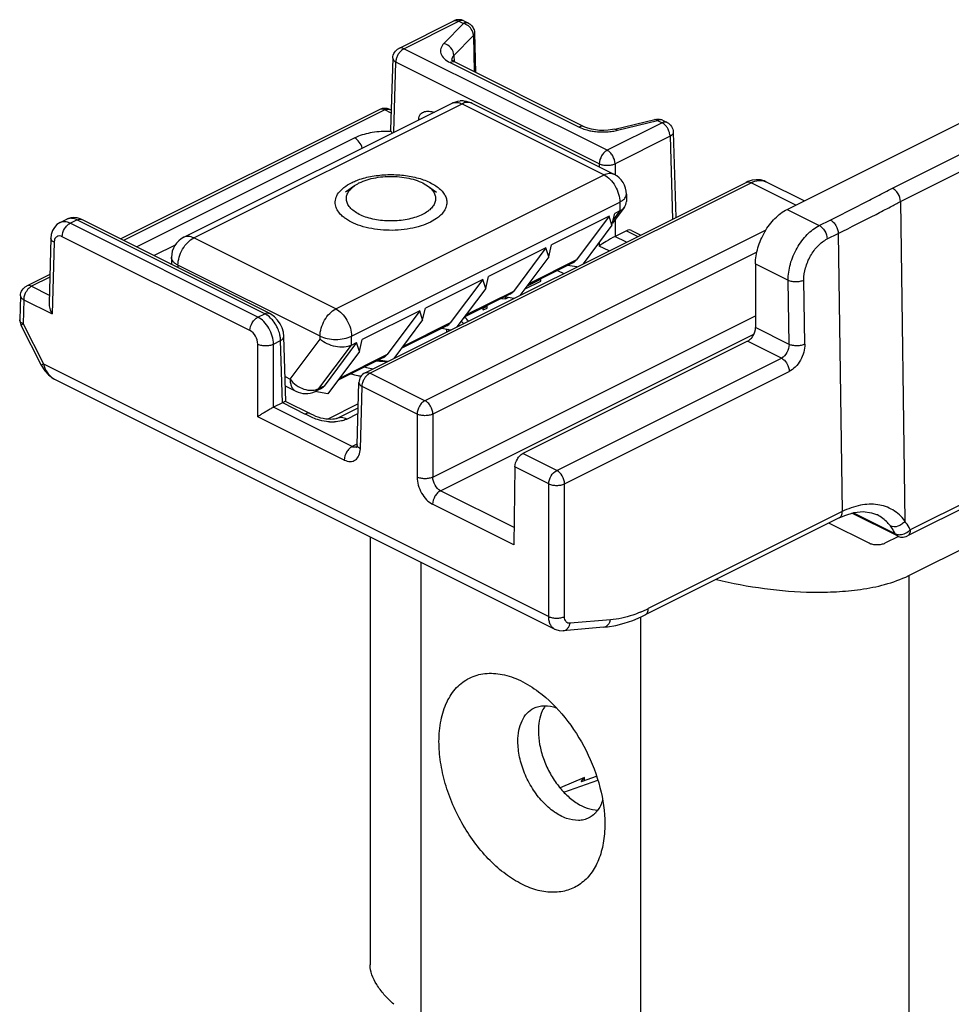
# Model space of a CAD drawing. Units: millimetres. Extents: x 530 to 1124, y -86 to 334.
# Drawn here: x 827 to 869, y 245 to 289 of the extents above; entities that cross this region are included whole.
import ezdxf

# ---------------------------------------------------------------- set-up
doc = ezdxf.new("R2010")
doc.units = ezdxf.units.MM
doc.header["$LTSCALE"] = 23.1
doc.layers.add('COMPONENTI_DI_ASSIEME', color=7, linetype='CONTINUOUS')

msp = doc.modelspace()

# ---------------------------------------------------------------- linework, layer by layer
at = {"layer": 'COMPONENTI_DI_ASSIEME', "color": 7, "linetype": 'Continuous'}
for p, q in [((844.237, 287.496), (846.702, 288.728)), ((847.149, 288.728), (847.353, 288.626)), ((847.629, 288.191), (847.672, 286.416)), ((843.961, 287.063), (843.869, 283.848)), ((846.602, 286.956), (846.602, 286.955)), ((846.627, 286.959), (846.617, 286.967)), ((852.544, 283.98), (846.765, 286.87)), ((861.633, 280.276), (874.679, 286.798)), ((843.379, 284.754), (831.774, 278.951)), ((834.599, 279.025), (846.62, 285.036)), ((843.894, 284.72), (843.826, 284.754)), ((847.514, 285.036), (853.878, 281.854)), ((853.918, 283.875), (855.715, 284.313)), ((855.715, 284.313), (855.715, 284.313)), ((856.057, 284.274), (856.26, 284.173)), ((853.918, 283.875), (853.807, 283.852)), ((856.536, 283.74), (856.645, 279.911)), ((842.252, 281.335), (841.844, 281.047)), ((842.72, 272.948), (859.796, 281.486)), ((845.518, 281.335), (845.926, 281.047)), ((859.871, 281.521), (859.796, 281.486)), ((859.796, 281.486), (859.796, 281.487)), ((862.401, 280.659), (860.687, 281.516)), ((854.431, 280.959), (854.431, 280.638)), ((854.343, 280.373), (853.807, 279.657)), ((866.714, 280.627), (866.917, 266.322)), ((829.054, 279.683), (829.363, 279.837)), ((829.415, 279.86), (829.361, 279.836)), ((829.542, 279.897), (829.415, 279.86)), ((829.678, 279.91), (829.542, 279.897)), ((829.819, 279.896), (829.678, 279.91)), ((845.926, 279.866), (845.653, 279.704)), ((853.657, 279.967), (851.083, 278.681)), ((853.657, 279.967), (852.198, 278.016)), ((853.785, 279.563), (853.657, 279.967)), ((853.785, 279.563), (853.912, 280.095)), ((854.138, 280.208), (853.912, 280.095)), ((829.054, 279.683), (829.054, 279.683)), ((838.448, 275.614), (830.031, 279.822)), ((853.785, 279.563), (852.492, 277.835)), ((828.643, 278.984), (828.56, 276.078)), ((854.437, 279.322), (853.925, 279.066)), ((854.662, 279.336), (855.078, 279.128)), ((850.829, 278.553), (848.255, 277.266)), ((850.829, 278.553), (849.37, 276.602)), ((850.956, 278.149), (850.829, 278.553)), ((850.956, 278.149), (851.083, 278.681)), ((834.046, 278.131), (834.046, 277.815)), ((850.956, 278.149), (849.664, 276.42)), ((834.004, 277.836), (834.046, 277.857)), ((852.038, 277.887), (849.997, 276.867)), ((852.217, 277.697), (851.799, 277.767)), ((860.219, 277.836), (860.219, 274.979)), ((828.597, 277.363), (827.555, 276.842)), ((848.128, 276.734), (848.255, 277.266)), ((848, 277.139), (845.427, 275.852)), ((848, 277.139), (846.541, 275.188)), ((848.128, 276.734), (848, 277.139)), ((849.895, 276.71), (850.603, 277.064)), ((849.975, 276.837), (850.603, 277.151)), ((850.603, 277.151), (850.584, 277.16)), ((850.603, 277.064), (850.603, 277.151)), ((827.279, 276.409), (827.248, 275.33)), ((848.128, 276.734), (846.835, 275.006)), ((849.21, 276.473), (847.169, 275.453)), ((849.389, 276.283), (848.97, 276.353)), ((849.012, 276.268), (849.012, 276.355)), ((849.012, 276.268), (849.128, 276.327)), ((848.005, 275.87), (848.01, 275.854)), ((848.01, 275.854), (848.187, 275.943)), ((848.187, 275.943), (848.181, 275.959)), ((848.187, 275.856), (848.187, 275.943)), ((848.83, 276.283), (849.012, 276.268)), ((845.172, 275.725), (842.598, 274.438)), ((845.172, 275.725), (843.713, 273.774)), ((845.299, 275.32), (845.172, 275.725)), ((845.299, 275.32), (845.427, 275.852)), ((847.981, 275.858), (848.01, 275.768)), ((848.01, 275.768), (848.187, 275.856)), ((848.01, 275.768), (848.01, 275.854)), ((827.302, 275.09), (828.213, 273.29)), ((845.299, 275.32), (844.007, 273.592)), ((846.381, 275.059), (844.341, 274.038)), ((839.167, 271.667), (839.084, 274.582)), ((846.561, 274.869), (846.142, 274.939)), ((846.385, 274.781), (846.385, 274.898)), ((846.5, 274.839), (846.425, 274.892)), ((842.344, 274.311), (840.884, 272.359)), ((842.117, 274.197), (842.344, 274.311)), ((842.471, 273.906), (842.344, 274.311)), ((842.471, 273.906), (842.598, 274.438)), ((859.866, 274.369), (849.794, 269.333)), ((842.471, 273.906), (841.057, 272.015)), ((828.213, 273.29), (828.367, 273.044)), ((843.553, 273.644), (841.512, 272.624)), ((843.732, 273.455), (843.313, 273.525)), ((828.805, 272.671), (851.221, 261.463)), ((839.147, 272.364), (839.622, 272.126)), ((842.364, 269.729), (842.444, 272.516)), ((842.444, 272.516), (842.444, 272.516)), ((841.057, 272.015), (840.478, 272.111)), ((840.724, 272.23), (840.517, 272.126)), ((839.017, 271.612), (838.619, 271.413)), ((841.454, 270.903), (842.411, 271.382)), ((842.341, 269.609), (842.341, 269.609)), ((842.372, 269.632), (842.371, 269.632)), ((873.454, 268.851), (867.024, 265.636)), ((849.441, 268.731), (849.392, 265.242)), ((867.084, 263.86), (873.582, 267.116)), ((866.577, 265.636), (864.538, 266.656)), ((863.973, 266.449), (855.278, 262.102)), ((865.313, 265.309), (863.501, 266.213)), ((863.973, 266.449), (864.224, 266.561)), ((842.948, 265.599), (842.948, 246.411)), ((866.631, 265.616), (866.02, 265.309)), ((853.407, 261.547), (851.6, 261.392)), ((853.407, 261.547), (853.588, 261.567)), ((853.588, 261.567), (853.961, 261.63)), ((852.557, 254.81), (851.461, 254.348)), ((851.632, 254.15), (853.151, 254.693)), ((852.412, 254.635), (852.557, 254.81)), ((852.47, 254.649), (853.095, 254.872)), ((852.557, 254.68), (852.557, 254.81)), ((852.412, 254.635), (852.411, 254.633)), ((853.468, 252.731), (853.468, 252.719))]:
    msp.add_line(p, q, dxfattribs=at)
at = {"layer": 'COMPONENTI_DI_ASSIEME', "color": 9, "linetype": 'Continuous'}
for p, q in [((844.461, 287.482), (846.926, 288.714)), ((846.926, 288.714), (847.129, 288.612)), ((847.129, 288.612), (846.254, 287.714)), ((847.578, 288.077), (846.703, 287.179)), ((847.578, 288.077), (847.618, 286.443)), ((844.237, 287.496), (844.237, 287.496)), ((853.572, 282.926), (844.461, 287.482)), ((846.703, 287.179), (846.71, 286.9)), ((844.018, 283.734), (844.107, 286.879)), ((853.218, 282.324), (844.107, 286.879)), ((846.542, 286.855), (852.319, 283.967)), ((846.765, 286.87), (846.764, 286.87)), ((843.602, 284.74), (831.9, 278.888)), ((835.046, 278.997), (847.067, 285.007)), ((843.891, 284.595), (843.602, 284.74)), ((847.067, 285.007), (853.431, 281.825)), ((845.133, 284.292), (845.134, 284.315)), ((854.036, 283.823), (855.833, 284.26)), ((855.833, 284.26), (856.036, 284.159)), ((866.353, 281.225), (873.23, 284.664)), ((856.036, 284.159), (853.572, 282.926)), ((866.714, 280.627), (873.584, 284.061)), ((842.259, 283.479), (832.488, 278.594)), ((856.39, 283.556), (853.925, 282.324)), ((856.39, 283.556), (856.496, 279.836)), ((853.218, 282.324), (853.218, 282.184)), ((853.925, 282.324), (853.925, 281.825)), ((841.41, 275.815), (853.431, 281.825)), ((842.943, 272.934), (860.019, 281.472)), ((862.023, 280.47), (860.019, 281.472)), ((842.117, 274.595), (854.138, 280.606)), ((854.138, 280.606), (854.138, 280.208)), ((854.138, 280.208), (853.845, 279.816)), ((861.633, 280.276), (863.077, 279.554)), ((829.502, 279.655), (829.808, 279.808)), ((837.918, 275.447), (829.502, 279.655)), ((838.224, 275.6), (829.808, 279.808)), ((853.925, 279.815), (853.925, 279.066)), ((863.077, 279.554), (863.572, 279.801)), ((837.565, 274.845), (829.149, 279.053)), ((841.41, 275.815), (835.046, 278.997)), ((860.681, 279.339), (845.407, 271.702)), ((854.434, 278.806), (853.919, 279.063)), ((854.437, 279.322), (854.952, 279.065)), ((863.431, 278.952), (863.926, 279.199)), ((863.926, 279.199), (864.102, 266.727)), ((828.789, 278.801), (828.698, 275.589)), ((834.216, 278.679), (833.267, 278.205)), ((853.218, 278.805), (853.218, 278.635)), ((853.655, 278.416), (853.218, 278.635)), ((860.285, 278.362), (845.761, 271.1)), ((834.339, 277.777), (834.339, 277.669)), ((840.703, 274.595), (834.339, 277.777)), ((852.198, 278.016), (850.056, 276.945)), ((860.219, 277.836), (861.681, 277.105)), ((828.593, 277.235), (827.778, 276.828)), ((851.352, 277.544), (851.631, 277.404)), ((827.555, 276.842), (827.555, 276.842)), ((827.778, 276.828), (828.57, 276.432)), ((861.722, 274.227), (861.681, 277.105)), ((862.429, 274.235), (862.388, 277.113)), ((849.37, 276.602), (847.228, 275.531)), ((827.425, 276.225), (827.394, 275.147)), ((827.425, 276.225), (828.698, 275.589)), ((837.918, 275.447), (838.224, 275.6)), ((845.761, 268.274), (860.219, 275.503)), ((827.394, 275.147), (828.305, 273.347)), ((846.541, 275.188), (844.4, 274.117)), ((840.703, 274.46), (840.703, 274.595)), ((842.117, 274.197), (842.117, 274.595)), ((846.102, 267.666), (860.148, 274.689)), ((861.722, 274.227), (860.219, 274.979)), ((837.912, 270.982), (837.912, 274.24)), ((838.619, 274.24), (838.937, 274.399)), ((838.619, 271.413), (838.619, 274.24)), ((839.017, 271.612), (838.937, 274.399)), ((839.363, 272.667), (840.703, 274.46)), ((840.658, 272.246), (842.117, 274.197)), ((861.381, 273.611), (859.866, 274.369)), ((843.713, 273.774), (841.571, 272.703)), ((828.305, 273.347), (850.956, 262.021)), ((851.31, 268.576), (861.381, 273.611)), ((839.135, 272.781), (839.363, 272.667)), ((842.72, 272.948), (842.721, 272.949)), ((845.407, 271.702), (842.943, 272.934)), ((851.663, 267.973), (861.734, 273.009)), ((840.884, 272.359), (840.658, 272.246)), ((842.511, 269.546), (842.59, 272.332)), ((845.054, 271.1), (842.59, 272.332)), ((839.023, 271.615), (840.045, 271.104)), ((842.416, 271.554), (841.049, 270.871)), ((842.145, 269.644), (838.613, 271.41)), ((840.268, 271.118), (840.266, 271.119)), ((841.902, 270.875), (842.404, 271.126)), ((845.054, 271.1), (845.054, 268.274)), ((845.761, 271.1), (845.761, 268.274)), ((841.791, 269.042), (837.912, 270.982)), ((842.354, 269.749), (842.145, 269.644)), ((851.31, 268.576), (849.794, 269.333)), ((873.584, 269.129), (867.154, 265.914)), ((850.956, 267.973), (849.441, 268.731)), ((850.956, 262.021), (850.956, 267.973)), ((851.663, 262.021), (851.663, 267.973)), ((849.403, 266.016), (846.102, 267.666)), ((849.392, 265.242), (845.749, 267.064)), ((864.102, 266.727), (855.408, 262.38)), ((866.483, 265.735), (864.602, 266.675)), ((865.685, 266.578), (865.669, 266.586)), ((845.221, 264.463), (845.221, 243.843)), ((867.084, 263.86), (867.084, 237.879)), ((853.718, 261.876), (851.91, 261.721)), ((855.06, 261.999), (855.06, 238.934))]:
    msp.add_line(p, q, dxfattribs=at)
at = {"layer": 'COMPONENTI_DI_ASSIEME', "color": 7, "linetype": 'Continuous'}
for points in [[(846.764, 286.87), (846.699, 286.906), (846.627, 286.959)], [(853.807, 283.852), (853.62, 283.826), (853.426, 283.814), (853.231, 283.818), (853.042, 283.837), (852.864, 283.87), (852.705, 283.914), (852.571, 283.967), (852.544, 283.98)], [(860.253, 281.608), (860.063, 281.583), (859.871, 281.521)], [(860.688, 281.516), (860.607, 281.551), (860.437, 281.597), (860.253, 281.608)], [(830.031, 279.822), (829.958, 279.855), (829.819, 279.896)], [(829.054, 279.683), (828.917, 279.593), (828.803, 279.472), (828.718, 279.325), (828.663, 279.155), (828.643, 278.985)], [(839.084, 274.582), (839.062, 274.766), (839.007, 274.961), (838.92, 275.147), (838.805, 275.317), (838.663, 275.468), (838.503, 275.584), (838.448, 275.614)], [(828.367, 273.044), (828.538, 272.856), (828.729, 272.713), (828.805, 272.671)], [(841.454, 270.903), (841.454, 270.903), (841.441, 270.898), (841.406, 270.888), (841.35, 270.877), (841.274, 270.868), (841.181, 270.865), (841.076, 270.868), (840.965, 270.879), (840.85, 270.898), (840.736, 270.925), (840.625, 270.959), (840.518, 271), (840.414, 271.046), (840.307, 271.099), (839.164, 271.671)], [(842.364, 269.729), (842.359, 269.671), (842.348, 269.626), (842.341, 269.609)], [(864.224, 266.561), (864.644, 266.688), (865.048, 266.729), (865.422, 266.68), (865.685, 266.578)], [(853.961, 261.63), (854.338, 261.727), (854.718, 261.855), (855.1, 262.016), (855.278, 262.102)], [(851.219, 261.464), (851.274, 261.439), (851.426, 261.397), (851.599, 261.392)]]:
    msp.add_lwpolyline(points, dxfattribs=at)
for centre, radius, start, end in [((846.926, 288.281), 0.5, 63.4349, 116.5651), ((847.067, 284.142), 0.999, 84.1208, 95.1271), ((843.602, 284.307), 0.5, 63.4349, 116.5651), ((855.831, 283.824), 0.503, 63.3312, 73.384), ((853.432, 280.96), 0.999, 0.0032, 63.506), ((843.301, 279.802), 1.859, 116.5325, 119.225), ((835.046, 278.131), 1, 116.5665, 179.99), ((843.637, 278.585), 5.885, 254.7051, 257.9226), ((843.729, 278.995), 6.304, 257.884, 258.7174), ((843.751, 279.105), 6.417, 258.7163, 259.207), ((840.07, 273.019), 0.999, 243.2715, 294.227), ((840.078, 273.004), 0.981, 294.1499, 296.562), ((866.8, 266.084), 0.5, 243.4937, 254.9369), ((866.802, 266.088), 0.505, 254.893, 266.4468)]:
    msp.add_arc(centre, radius, start, end, dxfattribs=at)
at = {"layer": 'COMPONENTI_DI_ASSIEME', "color": 9, "linetype": 'Continuous'}
for centre, radius, start, end in [((846.965, 288.013), 0.623, 51.5417, 63.3517), ((846.851, 286.962), 0.249, 178.6061, 181.4066), ((846.79, 284.695), 0.38, 107.0828, 116.5117), ((847.344, 284.695), 0.381, 63.4946, 72.9536), ((844.524, 283.081), 1.377, 62.6721, 63.7286), ((853.297, 286.178), 2.424, 254.9608, 259.2994), ((853.456, 286.211), 2.458, 281.2322, 283.6712), ((843.674, 279.799), 3.974, 86.8134, 88.8464), ((853.401, 286.498), 2.75, 276.0485, 281.1766), ((829.528, 279.505), 0.371, 112.1131, 116.5591), ((829.224, 279.343), 0.38, 114.3259, 116.5585), ((829.283, 278.787), 0.494, 173.8277, 178.4067), ((837.841, 274.836), 0.855, 59.6784, 63.4017), ((837.797, 274.759), 0.943, 56.1833, 59.6835), ((845.63, 273.43), 2.298, 48.7774, 52.5441), ((845.585, 274.274), 0.974, 32.1928, 34.5744), ((829.654, 273.729), 1.402, 195.8387, 204.1118), ((843.876, 278.271), 4.819, 262.5494, 268.2638), ((839.089, 269.191), 2.139, 62.2815, 63.449), ((841.261, 272.859), 2.11, 266.4634, 272.301), ((842.311, 269.977), 0.372, 243.3969, 247.8535), ((842.298, 269.943), 0.335, 247.8515, 252.4485), ((842.282, 269.809), 0.199, 288.7486, 296.5553), ((864.578, 264.785), 2.127, 32.0117, 37.6507), ((864.401, 264.674), 2.336, 27.0054, 32.0114), ((866.562, 266.491), 0.826, 307.002, 315.7557), ((852.926, 267.32), 5.528, 292.7132, 294.284), ((852.814, 267.567), 5.8, 294.2897, 296.5755)]:
    msp.add_arc(centre, radius, start, end, dxfattribs=at)
at = {"layer": 'COMPONENTI_DI_ASSIEME', "color": 7, "linetype": 'Continuous'}
for centre, major_axis, ratio, start_param, end_param in [((854.443, 278.886), (0.216, 0.451), 0.620984, -0.010795, 0.673914), ((851.185, 278.579), (1.05, -0.501), 0.555558, -0.40823, -0.110155), ((848.357, 277.165), (1.05, -0.501), 0.555558, -0.40823, -0.110155), ((845.529, 275.75), (1.05, -0.501), 0.555558, -0.40823, -0.110155), ((842.7, 274.336), (1.05, -0.501), 0.555558, -0.40823, -0.110155), ((839.872, 272.922), (1.05, -0.501), 0.555558, -0.40823, -0.110155), ((852.611, 254.719), (0.2, 0.086), 0.059253, 3.116149, 3.899038)]:
    msp.add_ellipse(centre, major_axis=major_axis, ratio=ratio, start_param=start_param, end_param=end_param, dxfattribs=at)
at = {"layer": 'COMPONENTI_DI_ASSIEME', "color": 9, "linetype": 'Continuous'}
for points, knots in [([(846.702, 288.728), (846.734, 288.744), (846.814, 288.757), (846.889, 288.732), (846.926, 288.714)], [0, 0, 0, 0, 0.464885, 1, 1, 1, 1]), ([(847.149, 288.728), (847.117, 288.744), (847.037, 288.757), (846.962, 288.732), (846.926, 288.714)], [0, 0, 0, 0, 0.464882, 1, 1, 1, 1]), ([(847.353, 288.626), (847.34, 288.633), (847.286, 288.653), (847.225, 288.647), (847.183, 288.634)], [0, 0, 0, 0, 0.236308, 1, 1, 1, 1]), ([(847.578, 288.077), (847.578, 288.096), (847.571, 288.174), (847.545, 288.25), (847.517, 288.303)], [0, 0, 0, 0, 0.238525, 1, 1, 1, 1]), ([(847.629, 288.191), (847.629, 288.182), (847.625, 288.139), (847.601, 288.101), (847.578, 288.077)], [0, 0, 0, 0, 0.232198, 1, 1, 1, 1]), ([(844.461, 287.482), (844.424, 287.5), (844.349, 287.524), (844.269, 287.512), (844.237, 287.496)], [0, 0, 0, 0, 0.535094, 1, 1, 1, 1]), ([(844.284, 287.335), (844.291, 287.343), (844.317, 287.373), (844.346, 287.402), (844.369, 287.421)], [0, 0, 0, 0, 0.25712, 1, 1, 1, 1]), ([(844.369, 287.421), (844.377, 287.427), (844.406, 287.45), (844.437, 287.469), (844.461, 287.482)], [0, 0, 0, 0, 0.262027, 1, 1, 1, 1]), ([(846.254, 287.714), (846.193, 287.652), (846.119, 287.542), (846.096, 287.377), (846.127, 287.211), (846.273, 287.012), (846.443, 286.905), (846.542, 286.855)], [0, 0, 0, 0, 0.238815, 0.34616, 0.454001, 0.696137, 1, 1, 1, 1]), ([(846.703, 287.179), (846.701, 287.299), (846.594, 287.542), (846.375, 287.685), (846.254, 287.714)], [0, 0, 0, 0, 0.490708, 1, 1, 1, 1]), ([(843.961, 287.063), (843.96, 287.028), (843.997, 286.947), (844.066, 286.901), (844.107, 286.879)], [0, 0, 0, 0, 0.431295, 1, 1, 1, 1]), ([(844.107, 286.879), (844.108, 286.89), (844.11, 286.936), (844.117, 286.981), (844.125, 287.014)], [0, 0, 0, 0, 0.239631, 1, 1, 1, 1]), ([(844.125, 287.014), (844.129, 287.033), (844.15, 287.107), (844.181, 287.179), (844.21, 287.229)], [0, 0, 0, 0, 0.245907, 1, 1, 1, 1]), ([(846.703, 287.179), (846.674, 287.149), (846.624, 287.085), (846.603, 287.005), (846.602, 286.968)], [0, 0, 0, 0, 0.530593, 1, 1, 1, 1]), ([(846.764, 286.87), (846.732, 286.886), (846.652, 286.898), (846.578, 286.874), (846.542, 286.855)], [0, 0, 0, 0, 0.464938, 1, 1, 1, 1]), ([(843.602, 284.74), (843.565, 284.758), (843.49, 284.783), (843.41, 284.77), (843.379, 284.754)], [0, 0, 0, 0, 0.535118, 1, 1, 1, 1]), ([(843.602, 284.74), (843.639, 284.758), (843.714, 284.783), (843.794, 284.77), (843.826, 284.754)], [0, 0, 0, 0, 0.535115, 1, 1, 1, 1]), ([(846.678, 285.059), (846.737, 285.077), (846.875, 285.084), (847.003, 285.039), (847.067, 285.007)], [0, 0, 0, 0, 0.466955, 1, 1, 1, 1]), ([(847.456, 285.059), (847.396, 285.077), (847.259, 285.084), (847.131, 285.039), (847.067, 285.007)], [0, 0, 0, 0, 0.466972, 1, 1, 1, 1]), ([(845.134, 284.315), (845.135, 284.399), (845.164, 284.527), (845.286, 284.626), (845.387, 284.662), (845.493, 284.676), (845.642, 284.676), (845.755, 284.659), (845.83, 284.641)], [0, 0, 0, 0, 0.275475, 0.391933, 0.506562, 0.624173, 0.745633, 1, 1, 1, 1]), ([(855.715, 284.313), (855.724, 284.315), (855.769, 284.316), (855.808, 284.285), (855.833, 284.26)], [0, 0, 0, 0, 0.20659, 1, 1, 1, 1]), ([(856.057, 284.275), (856.025, 284.29), (855.945, 284.303), (855.87, 284.279), (855.833, 284.26)], [0, 0, 0, 0, 0.464853, 1, 1, 1, 1]), ([(852.543, 283.981), (852.511, 283.997), (852.431, 284.01), (852.356, 283.985), (852.319, 283.967)], [0, 0, 0, 0, 0.464817, 1, 1, 1, 1]), ([(852.319, 283.967), (852.345, 283.953), (852.458, 283.901), (852.577, 283.861), (852.668, 283.837)], [0, 0, 0, 0, 0.235995, 1, 1, 1, 1]), ([(853.918, 283.875), (853.927, 283.878), (853.973, 283.879), (854.012, 283.848), (854.036, 283.823)], [0, 0, 0, 0, 0.20657, 1, 1, 1, 1]), ([(856.128, 284.098), (856.12, 284.104), (856.092, 284.127), (856.06, 284.146), (856.036, 284.159)], [0, 0, 0, 0, 0.262016, 1, 1, 1, 1]), ([(856.26, 284.173), (856.247, 284.179), (856.193, 284.199), (856.132, 284.193), (856.09, 284.18)], [0, 0, 0, 0, 0.236292, 1, 1, 1, 1]), ([(856.213, 284.012), (856.206, 284.02), (856.18, 284.051), (856.151, 284.079), (856.128, 284.098)], [0, 0, 0, 0, 0.257122, 1, 1, 1, 1]), ([(856.372, 283.691), (856.368, 283.71), (856.347, 283.785), (856.316, 283.856), (856.287, 283.906)], [0, 0, 0, 0, 0.245908, 1, 1, 1, 1]), ([(843.754, 283.771), (843.483, 283.777), (842.97, 283.737), (842.474, 283.587), (842.259, 283.479)], [0, 0, 0, 0, 0.529008, 1, 1, 1, 1]), ([(842.593, 283.021), (842.569, 283.119), (842.485, 283.298), (842.341, 283.438), (842.259, 283.479)], [0, 0, 0, 0, 0.525696, 1, 1, 1, 1]), ([(852.847, 283.796), (852.915, 283.783), (853.194, 283.741), (853.479, 283.741), (853.691, 283.763)], [0, 0, 0, 0, 0.245356, 1, 1, 1, 1]), ([(856.39, 283.556), (856.39, 283.567), (856.388, 283.613), (856.38, 283.658), (856.372, 283.691)], [0, 0, 0, 0, 0.239631, 1, 1, 1, 1]), ([(856.536, 283.74), (856.537, 283.705), (856.5, 283.624), (856.431, 283.578), (856.39, 283.556)], [0, 0, 0, 0, 0.431295, 1, 1, 1, 1]), ([(853.572, 282.926), (853.522, 282.901), (853.427, 282.827), (853.281, 282.634), (853.22, 282.447), (853.218, 282.324)], [0, 0, 0, 0, 0.229919, 0.489123, 1, 1, 1, 1]), ([(853.925, 282.324), (853.923, 282.447), (853.862, 282.634), (853.716, 282.827), (853.621, 282.901), (853.572, 282.926)], [0, 0, 0, 0, 0.510724, 0.769965, 1, 1, 1, 1]), ([(853.218, 282.324), (853.269, 282.3), (853.387, 282.265), (853.572, 282.248), (853.757, 282.265), (853.874, 282.3), (853.925, 282.324)], [0, 0, 0, 0, 0.234758, 0.500161, 0.765412, 1, 1, 1, 1]), ([(853.431, 281.825), (853.505, 281.862), (853.654, 281.912), (853.814, 281.886), (853.877, 281.854)], [0, 0, 0, 0, 0.536295, 1, 1, 1, 1]), ([(853.431, 281.825), (853.532, 281.775), (853.724, 281.625), (853.945, 281.326), (854.096, 280.977), (854.138, 280.726), (854.138, 280.606)], [0, 0, 0, 0, 0.229676, 0.488215, 0.753207, 1, 1, 1, 1]), ([(859.796, 281.487), (859.828, 281.503), (859.908, 281.515), (859.983, 281.491), (860.019, 281.472)], [0, 0, 0, 0, 0.464855, 1, 1, 1, 1]), ([(860.019, 281.472), (860.13, 281.527), (860.353, 281.602), (860.592, 281.564), (860.687, 281.516)], [0, 0, 0, 0, 0.537458, 1, 1, 1, 1]), ([(863.572, 279.801), (864.04, 280.035), (864.74, 280.387), (865.666, 280.863), (866.127, 281.101), (866.353, 281.225)], [0, 0, 0, 0, 0.502299, 0.752182, 1, 1, 1, 1]), ([(854.278, 280.693), (854.323, 280.729), (854.398, 280.806), (854.431, 280.911), (854.431, 280.959)], [0, 0, 0, 0, 0.54344, 1, 1, 1, 1]), ([(854.138, 280.606), (854.151, 280.612), (854.2, 280.638), (854.246, 280.668), (854.278, 280.693)], [0, 0, 0, 0, 0.263948, 1, 1, 1, 1]), ([(863.926, 279.199), (864.492, 279.482), (865.275, 279.877), (866.203, 280.355), (866.568, 280.547), (866.714, 280.626)], [0, 0, 0, 0, 0.606014, 0.840042, 1, 1, 1, 1]), ([(829.808, 279.808), (829.739, 279.842), (829.6, 279.89), (829.451, 279.874), (829.389, 279.849)], [0, 0, 0, 0, 0.536154, 1, 1, 1, 1]), ([(829.808, 279.808), (829.845, 279.826), (829.92, 279.851), (830, 279.838), (830.031, 279.822)], [0, 0, 0, 0, 0.535132, 1, 1, 1, 1]), ([(829.227, 279.724), (829.213, 279.724), (829.158, 279.72), (829.104, 279.706), (829.067, 279.689)], [0, 0, 0, 0, 0.257033, 1, 1, 1, 1]), ([(829.149, 279.053), (829.151, 279.176), (829.212, 279.363), (829.358, 279.556), (829.453, 279.63), (829.502, 279.655)], [0, 0, 0, 0, 0.510724, 0.769965, 1, 1, 1, 1]), ([(829.502, 279.655), (829.479, 279.666), (829.393, 279.705), (829.297, 279.725), (829.227, 279.724)], [0, 0, 0, 0, 0.269696, 1, 1, 1, 1]), ([(861.681, 277.105), (861.679, 277.348), (861.757, 277.851), (862.053, 278.553), (862.493, 279.152), (862.876, 279.453), (863.077, 279.554)], [0, 0, 0, 0, 0.247545, 0.512519, 0.770638, 1, 1, 1, 1]), ([(863.077, 279.554), (863.127, 279.529), (863.222, 279.455), (863.367, 279.261), (863.429, 279.075), (863.431, 278.952)], [0, 0, 0, 0, 0.230035, 0.489276, 1, 1, 1, 1]), ([(863.572, 279.801), (863.622, 279.776), (863.717, 279.702), (863.862, 279.509), (863.924, 279.322), (863.926, 279.199)], [0, 0, 0, 0, 0.230035, 0.489276, 1, 1, 1, 1]), ([(828.789, 278.801), (828.748, 278.822), (828.679, 278.868), (828.642, 278.949), (828.643, 278.984)], [0, 0, 0, 0, 0.568705, 1, 1, 1, 1]), ([(828.969, 279.082), (828.946, 279.077), (828.9, 279.057), (828.823, 278.981), (828.798, 278.897), (828.792, 278.84)], [0, 0, 0, 0, 0.22647, 0.460153, 1, 1, 1, 1]), ([(829.149, 279.053), (829.134, 279.06), (829.077, 279.084), (829.013, 279.092), (828.969, 279.082)], [0, 0, 0, 0, 0.275627, 1, 1, 1, 1]), ([(834.339, 277.777), (834.339, 277.898), (834.381, 278.149), (834.532, 278.498), (834.754, 278.796), (834.946, 278.946), (835.046, 278.997)], [0, 0, 0, 0, 0.246816, 0.511896, 0.7704, 1, 1, 1, 1]), ([(835.046, 278.997), (834.973, 279.034), (834.855, 279.072), (834.7, 279.064), (834.63, 279.041), (834.599, 279.025)], [0, 0, 0, 0, 0.533888, 0.772342, 1, 1, 1, 1]), ([(862.388, 277.113), (862.386, 277.295), (862.443, 277.673), (862.664, 278.2), (862.993, 278.65), (863.28, 278.876), (863.431, 278.952)], [0, 0, 0, 0, 0.247768, 0.512761, 0.770765, 1, 1, 1, 1]), ([(834.339, 277.777), (834.296, 277.799), (834.217, 277.845), (834.122, 277.931), (834.061, 278.027), (834.046, 278.098), (834.046, 278.131)], [0, 0, 0, 0, 0.301866, 0.565469, 0.79352, 1, 1, 1, 1]), ([(827.778, 276.828), (827.742, 276.846), (827.667, 276.871), (827.587, 276.858), (827.555, 276.842)], [0, 0, 0, 0, 0.535094, 1, 1, 1, 1]), ([(827.778, 276.828), (827.763, 276.82), (827.696, 276.781), (827.639, 276.727), (827.602, 276.681)], [0, 0, 0, 0, 0.230053, 1, 1, 1, 1]), ([(861.681, 277.105), (861.732, 277.081), (861.85, 277.047), (862.035, 277.031), (862.22, 277.051), (862.337, 277.087), (862.388, 277.113)], [0, 0, 0, 0, 0.234187, 0.498967, 0.764306, 1, 1, 1, 1]), ([(827.279, 276.409), (827.278, 276.374), (827.315, 276.293), (827.384, 276.247), (827.425, 276.225)], [0, 0, 0, 0, 0.431295, 1, 1, 1, 1]), ([(827.438, 276.339), (827.436, 276.329), (827.429, 276.292), (827.425, 276.254), (827.425, 276.225)], [0, 0, 0, 0, 0.258755, 1, 1, 1, 1]), ([(827.528, 276.575), (827.517, 276.557), (827.478, 276.482), (827.45, 276.401), (827.438, 276.339)], [0, 0, 0, 0, 0.253548, 1, 1, 1, 1]), ([(837.565, 274.845), (837.566, 274.968), (837.628, 275.155), (837.773, 275.348), (837.868, 275.422), (837.918, 275.447)], [0, 0, 0, 0, 0.510724, 0.769965, 1, 1, 1, 1]), ([(838.619, 274.24), (838.618, 274.36), (838.576, 274.609), (838.427, 274.954), (838.207, 275.249), (838.017, 275.397), (837.918, 275.447)], [0, 0, 0, 0, 0.248159, 0.513082, 0.770843, 1, 1, 1, 1]), ([(838.224, 275.6), (838.261, 275.618), (838.336, 275.643), (838.416, 275.63), (838.448, 275.614)], [0, 0, 0, 0, 0.535184, 1, 1, 1, 1]), ([(838.6, 275.281), (838.579, 275.307), (838.497, 275.404), (838.4, 275.491), (838.322, 275.543)], [0, 0, 0, 0, 0.262638, 1, 1, 1, 1]), ([(840.703, 274.595), (840.703, 274.716), (840.745, 274.967), (840.896, 275.316), (841.118, 275.614), (841.31, 275.764), (841.41, 275.815)], [0, 0, 0, 0, 0.246802, 0.511791, 0.770321, 1, 1, 1, 1]), ([(841.41, 275.815), (841.511, 275.764), (841.703, 275.614), (841.925, 275.316), (842.076, 274.967), (842.117, 274.716), (842.117, 274.595)], [0, 0, 0, 0, 0.229676, 0.488215, 0.753207, 1, 1, 1, 1]), ([(827.265, 275.262), (827.262, 275.267), (827.252, 275.289), (827.247, 275.313), (827.248, 275.33)], [0, 0, 0, 0, 0.262708, 1, 1, 1, 1]), ([(827.394, 275.147), (827.379, 275.154), (827.33, 275.184), (827.284, 275.225), (827.265, 275.262)], [0, 0, 0, 0, 0.285291, 1, 1, 1, 1]), ([(827.302, 275.09), (827.301, 275.091), (827.304, 275.093), (827.31, 275.098), (827.329, 275.109), (827.357, 275.126), (827.381, 275.139), (827.394, 275.147)], [0, 0, 0, 0, 0.019641, 0.06985, 0.264862, 0.578391, 1, 1, 1, 1]), ([(838.815, 274.923), (838.801, 274.955), (838.741, 275.081), (838.665, 275.199), (838.6, 275.281)], [0, 0, 0, 0, 0.252137, 1, 1, 1, 1]), ([(837.912, 274.24), (837.912, 274.363), (837.838, 274.602), (837.669, 274.793), (837.565, 274.845)], [0, 0, 0, 0, 0.514069, 1, 1, 1, 1]), ([(838.916, 274.597), (838.911, 274.624), (838.887, 274.735), (838.849, 274.844), (838.815, 274.923)], [0, 0, 0, 0, 0.243906, 1, 1, 1, 1]), ([(838.937, 274.399), (838.937, 274.415), (838.934, 274.481), (838.925, 274.547), (838.916, 274.597)], [0, 0, 0, 0, 0.242691, 1, 1, 1, 1]), ([(838.937, 274.399), (838.978, 274.42), (839.048, 274.466), (839.085, 274.547), (839.084, 274.582)], [0, 0, 0, 0, 0.568668, 1, 1, 1, 1]), ([(840.703, 274.595), (840.805, 274.544), (841.039, 274.471), (841.41, 274.437), (841.781, 274.471), (842.015, 274.544), (842.117, 274.595)], [0, 0, 0, 0, 0.235379, 0.500006, 0.764626, 1, 1, 1, 1]), ([(837.912, 274.24), (837.963, 274.215), (838.081, 274.181), (838.266, 274.164), (838.451, 274.181), (838.568, 274.215), (838.619, 274.24)], [0, 0, 0, 0, 0.23471, 0.499999, 0.765289, 1, 1, 1, 1]), ([(861.722, 274.227), (861.726, 274.102), (861.655, 273.859), (861.486, 273.664), (861.381, 273.611)], [0, 0, 0, 0, 0.514285, 1, 1, 1, 1]), ([(862.429, 274.235), (862.378, 274.209), (862.261, 274.173), (862.076, 274.153), (861.891, 274.169), (861.773, 274.203), (861.722, 274.227)], [0, 0, 0, 0, 0.235695, 0.501034, 0.765813, 1, 1, 1, 1]), ([(862.429, 274.235), (862.431, 274.113), (862.393, 273.861), (862.246, 273.51), (862.026, 273.21), (861.835, 273.059), (861.734, 273.009)], [0, 0, 0, 0, 0.247778, 0.512779, 0.770785, 1, 1, 1, 1]), ([(828.305, 273.347), (828.292, 273.339), (828.268, 273.326), (828.24, 273.309), (828.221, 273.298), (828.215, 273.293), (828.212, 273.291), (828.213, 273.29)], [0, 0, 0, 0, 0.421673, 0.735221, 0.930202, 0.980382, 1, 1, 1, 1]), ([(861.381, 273.611), (861.43, 273.586), (861.525, 273.512), (861.671, 273.319), (861.733, 273.132), (861.734, 273.009)], [0, 0, 0, 0, 0.230035, 0.489276, 1, 1, 1, 1]), ([(828.374, 273.157), (828.398, 273.103), (828.5, 272.91), (828.662, 272.742), (828.805, 272.671)], [0, 0, 0, 0, 0.268647, 1, 1, 1, 1]), ([(842.693, 273.214), (842.725, 273.206), (842.857, 273.175), (842.99, 273.149), (843.091, 273.133)], [0, 0, 0, 0, 0.245436, 1, 1, 1, 1]), ([(842.721, 272.949), (842.753, 272.965), (842.832, 272.977), (842.907, 272.953), (842.943, 272.934)], [0, 0, 0, 0, 0.464852, 1, 1, 1, 1]), ([(842.768, 272.79), (842.775, 272.798), (842.801, 272.828), (842.83, 272.856), (842.853, 272.874)], [0, 0, 0, 0, 0.2571, 1, 1, 1, 1]), ([(842.853, 272.874), (842.86, 272.88), (842.889, 272.903), (842.92, 272.922), (842.943, 272.934)], [0, 0, 0, 0, 0.26189, 1, 1, 1, 1]), ([(839.363, 272.667), (839.363, 272.607), (839.372, 272.491), (839.421, 272.333), (839.504, 272.207), (839.58, 272.148), (839.621, 272.127)], [0, 0, 0, 0, 0.289126, 0.549586, 0.782973, 1, 1, 1, 1]), ([(839.363, 272.667), (839.441, 272.564), (839.63, 272.383), (839.971, 272.207), (840.33, 272.147), (840.561, 272.198), (840.658, 272.246)], [0, 0, 0, 0, 0.265828, 0.530316, 0.777634, 1, 1, 1, 1]), ([(842.444, 272.516), (842.443, 272.48), (842.48, 272.399), (842.549, 272.353), (842.59, 272.332)], [0, 0, 0, 0, 0.431308, 1, 1, 1, 1]), ([(842.59, 272.332), (842.59, 272.343), (842.592, 272.388), (842.599, 272.433), (842.607, 272.466)], [0, 0, 0, 0, 0.23962, 1, 1, 1, 1]), ([(842.607, 272.466), (842.612, 272.485), (842.633, 272.562), (842.665, 272.635), (842.696, 272.686)], [0, 0, 0, 0, 0.245982, 1, 1, 1, 1]), ([(840.517, 272.126), (840.531, 272.133), (840.584, 272.164), (840.63, 272.209), (840.658, 272.246)], [0, 0, 0, 0, 0.245784, 1, 1, 1, 1]), ([(845.407, 271.702), (845.358, 271.678), (845.263, 271.603), (845.117, 271.41), (845.056, 271.223), (845.054, 271.1)], [0, 0, 0, 0, 0.230035, 0.489276, 1, 1, 1, 1]), ([(845.761, 271.1), (845.759, 271.223), (845.697, 271.41), (845.552, 271.603), (845.457, 271.678), (845.407, 271.702)], [0, 0, 0, 0, 0.510877, 0.770081, 1, 1, 1, 1]), ([(840.266, 271.119), (840.235, 271.135), (840.155, 271.147), (840.081, 271.122), (840.045, 271.104)], [0, 0, 0, 0, 0.465008, 1, 1, 1, 1]), ([(840.589, 270.854), (840.498, 270.884), (840.325, 270.953), (840.163, 271.043), (840.084, 271.084)], [0, 0, 0, 0, 0.518409, 1, 1, 1, 1]), ([(845.761, 271.1), (845.71, 271.076), (845.592, 271.041), (845.407, 271.024), (845.222, 271.041), (845.105, 271.076), (845.054, 271.1)], [0, 0, 0, 0, 0.234755, 0.500153, 0.765408, 1, 1, 1, 1]), ([(841.131, 270.753), (841.083, 270.756), (840.9, 270.773), (840.719, 270.813), (840.589, 270.854)], [0, 0, 0, 0, 0.26071, 1, 1, 1, 1]), ([(841.765, 270.82), (841.733, 270.81), (841.596, 270.772), (841.454, 270.755), (841.346, 270.751)], [0, 0, 0, 0, 0.237519, 1, 1, 1, 1]), ([(841.902, 270.875), (841.829, 270.912), (841.679, 270.962), (841.519, 270.936), (841.455, 270.904)], [0, 0, 0, 0, 0.536233, 1, 1, 1, 1]), ([(841.902, 270.875), (841.892, 270.87), (841.847, 270.849), (841.801, 270.832), (841.765, 270.82)], [0, 0, 0, 0, 0.239382, 1, 1, 1, 1]), ([(842.511, 269.546), (842.47, 269.567), (842.4, 269.613), (842.363, 269.694), (842.364, 269.729)], [0, 0, 0, 0, 0.568639, 1, 1, 1, 1]), ([(842.145, 269.644), (842.095, 269.62), (842, 269.545), (841.855, 269.352), (841.793, 269.165), (841.791, 269.042)], [0, 0, 0, 0, 0.230035, 0.489276, 1, 1, 1, 1]), ([(841.791, 269.042), (841.874, 269.001), (842.009, 268.96), (842.183, 268.985), (842.336, 269.059), (842.477, 269.254), (842.508, 269.443), (842.511, 269.546)], [0, 0, 0, 0, 0.255957, 0.370176, 0.481221, 0.716969, 1, 1, 1, 1]), ([(842.346, 269.621), (842.335, 269.617), (842.286, 269.605), (842.233, 269.612), (842.197, 269.623)], [0, 0, 0, 0, 0.237823, 1, 1, 1, 1]), ([(850.956, 267.973), (850.958, 268.097), (851.036, 268.334), (851.205, 268.523), (851.31, 268.576)], [0, 0, 0, 0, 0.513155, 1, 1, 1, 1]), ([(851.663, 267.973), (851.661, 268.097), (851.584, 268.334), (851.414, 268.523), (851.31, 268.576)], [0, 0, 0, 0, 0.513155, 1, 1, 1, 1]), ([(845.761, 268.274), (845.71, 268.25), (845.592, 268.215), (845.407, 268.198), (845.222, 268.215), (845.105, 268.25), (845.054, 268.274)], [0, 0, 0, 0, 0.234711, 0.5, 0.765289, 1, 1, 1, 1]), ([(845.054, 268.274), (845.054, 268.154), (845.094, 267.904), (845.242, 267.557), (845.46, 267.262), (845.649, 267.113), (845.749, 267.064)], [0, 0, 0, 0, 0.248654, 0.513624, 0.77114, 1, 1, 1, 1]), ([(846.102, 267.666), (845.998, 267.718), (845.83, 267.91), (845.759, 268.15), (845.761, 268.274)], [0, 0, 0, 0, 0.484861, 1, 1, 1, 1]), ([(850.956, 267.973), (851.007, 267.949), (851.125, 267.914), (851.31, 267.897), (851.495, 267.914), (851.612, 267.949), (851.663, 267.973)], [0, 0, 0, 0, 0.234711, 0.5, 0.765289, 1, 1, 1, 1]), ([(846.102, 267.666), (846.053, 267.641), (845.958, 267.567), (845.811, 267.374), (845.753, 267.187), (845.749, 267.064)], [0, 0, 0, 0, 0.229986, 0.489267, 1, 1, 1, 1]), ([(866.917, 266.322), (866.765, 266.51), (866.401, 266.844), (865.682, 267.09), (864.882, 267.049), (864.361, 266.856), (864.102, 266.727)], [0, 0, 0, 0, 0.235317, 0.467914, 0.718164, 1, 1, 1, 1]), ([(863.973, 266.449), (864.015, 266.47), (864.089, 266.559), (864.103, 266.668), (864.102, 266.727)], [0, 0, 0, 0, 0.44764, 1, 1, 1, 1]), ([(866.263, 266.085), (866.223, 266.137), (866.06, 266.332), (865.853, 266.491), (865.685, 266.578)], [0, 0, 0, 0, 0.25713, 1, 1, 1, 1]), ([(866.912, 266.301), (866.873, 266.249), (866.778, 266.156), (866.564, 266.042), (866.363, 266.034), (866.263, 266.085)], [0, 0, 0, 0, 0.26802, 0.534923, 1, 1, 1, 1]), ([(867.154, 265.914), (867.137, 265.949), (867.064, 266.083), (866.981, 266.211), (866.912, 266.301)], [0, 0, 0, 0, 0.255892, 1, 1, 1, 1]), ([(866.577, 265.636), (866.567, 265.641), (866.528, 265.666), (866.498, 265.704), (866.483, 265.735)], [0, 0, 0, 0, 0.240975, 1, 1, 1, 1]), ([(866.483, 265.735), (866.498, 265.727), (866.568, 265.699), (866.645, 265.693), (866.702, 265.696)], [0, 0, 0, 0, 0.235682, 1, 1, 1, 1]), ([(867.154, 265.914), (867.155, 265.856), (867.141, 265.747), (867.067, 265.658), (867.025, 265.637)], [0, 0, 0, 0, 0.552314, 1, 1, 1, 1]), ([(855.06, 262.22), (854.948, 262.173), (854.516, 262.009), (854.058, 261.905), (853.718, 261.876)], [0, 0, 0, 0, 0.262302, 1, 1, 1, 1]), ([(855.278, 262.102), (855.321, 262.123), (855.395, 262.212), (855.409, 262.321), (855.408, 262.38)], [0, 0, 0, 0, 0.447564, 1, 1, 1, 1]), ([(851.219, 261.464), (851.178, 261.485), (851.099, 261.545), (851.015, 261.676), (850.965, 261.84), (850.956, 261.959), (850.956, 262.021)], [0, 0, 0, 0, 0.216603, 0.44989, 0.710034, 1, 1, 1, 1]), ([(850.956, 262.021), (851.007, 261.997), (851.125, 261.962), (851.31, 261.945), (851.495, 261.962), (851.612, 261.997), (851.663, 262.021)], [0, 0, 0, 0, 0.234711, 0.5, 0.765289, 1, 1, 1, 1]), ([(851.91, 261.721), (851.877, 261.718), (851.808, 261.726), (851.722, 261.793), (851.672, 261.897), (851.663, 261.978), (851.663, 262.021)], [0, 0, 0, 0, 0.228633, 0.453549, 0.705879, 1, 1, 1, 1]), ([(853.407, 261.547), (853.443, 261.55), (853.516, 261.572), (853.609, 261.645), (853.679, 261.75), (853.708, 261.832), (853.718, 261.876)], [0, 0, 0, 0, 0.223249, 0.460353, 0.720305, 1, 1, 1, 1]), ([(851.6, 261.392), (851.635, 261.395), (851.708, 261.416), (851.801, 261.489), (851.871, 261.594), (851.9, 261.677), (851.91, 261.721)], [0, 0, 0, 0, 0.22325, 0.460354, 0.720305, 1, 1, 1, 1])]:
    msp.add_open_spline(points, degree=3, knots=knots, dxfattribs=at)
for points in [[(847.183, 288.634), (847.164, 288.628), (847.146, 288.621), (847.129, 288.612)], [(847.245, 288.569), (847.208, 288.588), (847.169, 288.603), (847.129, 288.612)], [(847.517, 288.303), (847.477, 288.379), (847.42, 288.447), (847.353, 288.5)], [(844.21, 287.229), (844.232, 287.266), (844.257, 287.302), (844.284, 287.335)], [(856.09, 284.18), (856.072, 284.175), (856.054, 284.167), (856.036, 284.159)], [(856.287, 283.906), (856.265, 283.944), (856.24, 283.979), (856.213, 284.012)], [(827.602, 276.681), (827.574, 276.648), (827.55, 276.613), (827.528, 276.575)], [(842.696, 272.686), (842.717, 272.723), (842.741, 272.758), (842.768, 272.79)], [(866.702, 265.696), (866.743, 265.698), (866.785, 265.705), (866.825, 265.716)], [(866.825, 265.716), (866.909, 265.738), (866.99, 265.779), (867.059, 265.831)]]:
    msp.add_open_spline(points, degree=3, dxfattribs=at)
at = {"layer": 'COMPONENTI_DI_ASSIEME', "color": 7, "linetype": 'Continuous'}
for points, knots in [([(847.353, 288.626), (847.412, 288.597), (847.521, 288.512), (847.586, 288.391), (847.606, 288.327)], [0, 0, 0, 0, 0.499141, 1, 1, 1, 1]), ([(843.961, 287.063), (843.964, 287.152), (844.018, 287.331), (844.158, 287.456), (844.238, 287.496)], [0, 0, 0, 0, 0.499944, 1, 1, 1, 1]), ([(843.894, 283.766), (843.89, 283.772), (843.876, 283.797), (843.869, 283.827), (843.869, 283.848)], [0, 0, 0, 0, 0.265362, 1, 1, 1, 1]), ([(856.259, 284.173), (856.339, 284.133), (856.479, 284.008), (856.534, 283.829), (856.536, 283.74)], [0, 0, 0, 0, 0.499941, 1, 1, 1, 1]), ([(843.894, 283.766), (843.898, 283.761), (843.913, 283.74), (843.929, 283.72), (843.943, 283.705)], [0, 0, 0, 0, 0.222325, 1, 1, 1, 1]), ([(842.413, 281.598), (842.618, 281.672), (843.057, 281.785), (843.744, 281.852), (844.442, 281.823), (845.097, 281.7), (845.659, 281.492), (846.036, 281.247), (846.243, 281.016), (846.342, 280.842), (846.39, 280.66), (846.386, 280.537), (846.375, 280.479)], [0, 0, 0, 0, 0.140897, 0.29248, 0.445982, 0.592095, 0.722681, 0.832434, 0.879422, 0.921916, 0.961413, 1, 1, 1, 1]), ([(842.471, 281.465), (842.58, 281.519), (842.818, 281.613), (843.205, 281.707), (843.623, 281.757), (844.053, 281.762), (844.475, 281.721), (844.871, 281.637), (845.221, 281.512), (845.428, 281.399), (845.518, 281.335)], [0, 0, 0, 0, 0.115299, 0.242012, 0.37626, 0.513452, 0.648752, 0.777484, 0.895561, 1, 1, 1, 1]), ([(841.395, 280.479), (841.379, 280.568), (841.388, 280.764), (841.532, 281.039), (841.784, 281.283), (841.998, 281.412), (842.117, 281.472)], [0, 0, 0, 0, 0.207728, 0.432203, 0.694153, 1, 1, 1, 1]), ([(845.299, 280.051), (845.207, 280.005), (845.007, 279.923), (844.684, 279.835), (844.334, 279.778), (843.969, 279.753), (843.602, 279.762), (843.243, 279.805), (842.907, 279.879), (842.603, 279.983), (842.342, 280.113), (842.161, 280.244), (842.048, 280.359), (841.981, 280.447), (841.932, 280.537), (841.899, 280.629), (841.883, 280.723), (841.886, 280.817), (841.906, 280.91), (841.957, 281.036), (842.067, 281.189), (842.185, 281.288), (842.252, 281.335)], [0, 0, 0, 0, 0.067401, 0.140794, 0.218605, 0.29894, 0.379753, 0.458965, 0.534599, 0.604912, 0.668557, 0.724795, 0.750189, 0.773897, 0.796151, 0.817285, 0.837727, 0.857976, 0.878549, 0.899931, 0.946536, 1, 1, 1, 1]), ([(842.117, 281.472), (842.14, 281.483), (842.237, 281.53), (842.337, 281.57), (842.413, 281.598)], [0, 0, 0, 0, 0.241461, 1, 1, 1, 1]), ([(842.252, 281.335), (842.263, 281.343), (842.309, 281.375), (842.357, 281.403), (842.394, 281.424)], [0, 0, 0, 0, 0.242852, 1, 1, 1, 1]), ([(845.518, 281.335), (845.581, 281.291), (845.694, 281.197), (845.802, 281.055), (845.855, 280.937), (845.879, 280.849), (845.888, 280.76), (845.88, 280.672), (845.857, 280.584), (845.805, 280.466), (845.722, 280.356), (845.617, 280.256), (845.488, 280.154), (845.377, 280.09), (845.299, 280.051)], [0, 0, 0, 0, 0.138629, 0.260367, 0.316303, 0.369962, 0.422409, 0.474821, 0.528377, 0.584151, 0.705439, 0.772325, 0.843706, 1, 1, 1, 1]), ([(866.714, 280.627), (866.713, 280.75), (866.649, 280.937), (866.501, 281.128), (866.404, 281.201), (866.353, 281.225)], [0, 0, 0, 0, 0.508997, 0.768405, 1, 1, 1, 1]), ([(841.623, 280.055), (841.565, 280.118), (841.465, 280.248), (841.408, 280.403), (841.395, 280.479)], [0, 0, 0, 0, 0.527181, 1, 1, 1, 1]), ([(846.375, 280.479), (846.362, 280.403), (846.305, 280.247), (846.205, 280.117), (846.146, 280.054)], [0, 0, 0, 0, 0.472606, 1, 1, 1, 1]), ([(854.138, 280.208), (854.159, 280.218), (854.236, 280.262), (854.304, 280.321), (854.343, 280.373)], [0, 0, 0, 0, 0.264593, 1, 1, 1, 1]), ([(854.343, 280.373), (854.371, 280.411), (854.416, 280.496), (854.431, 280.591), (854.431, 280.638)], [0, 0, 0, 0, 0.502295, 1, 1, 1, 1]), ([(841.844, 279.866), (841.823, 279.881), (841.745, 279.938), (841.672, 280.003), (841.623, 280.055)], [0, 0, 0, 0, 0.2624, 1, 1, 1, 1]), ([(845.653, 279.704), (845.517, 279.636), (845.218, 279.519), (844.559, 279.359), (843.682, 279.306), (842.821, 279.429), (842.215, 279.644), (841.956, 279.786), (841.844, 279.866)], [0, 0, 0, 0, 0.115294, 0.242254, 0.513471, 0.77729, 0.895459, 1, 1, 1, 1]), ([(846.146, 280.054), (846.13, 280.038), (846.062, 279.969), (845.986, 279.909), (845.926, 279.866)], [0, 0, 0, 0, 0.238142, 1, 1, 1, 1]), ([(860.219, 277.836), (860.219, 278.078), (860.303, 278.58), (860.604, 279.278), (861.048, 279.874), (861.432, 280.175), (861.633, 280.276)], [0, 0, 0, 0, 0.246793, 0.511785, 0.770324, 1, 1, 1, 1]), ([(853.925, 279.068), (853.79, 279), (853.55, 278.861), (853.319, 278.71), (853.218, 278.635)], [0, 0, 0, 0, 0.547007, 1, 1, 1, 1]), ([(827.279, 276.409), (827.281, 276.498), (827.336, 276.677), (827.475, 276.802), (827.555, 276.842)], [0, 0, 0, 0, 0.499944, 1, 1, 1, 1]), ([(828.56, 276.078), (828.558, 275.994), (828.587, 275.823), (828.655, 275.665), (828.698, 275.589)], [0, 0, 0, 0, 0.487822, 1, 1, 1, 1]), ([(847.355, 275.265), (847.341, 275.281), (847.285, 275.348), (847.223, 275.41), (847.174, 275.454)], [0, 0, 0, 0, 0.242257, 1, 1, 1, 1]), ([(859.866, 274.369), (859.916, 274.394), (860.012, 274.469), (860.158, 274.665), (860.219, 274.854), (860.219, 274.979)], [0, 0, 0, 0, 0.230441, 0.490232, 1, 1, 1, 1]), ([(842.117, 274.197), (842.015, 274.146), (841.771, 274.088), (841.392, 274.115), (841.02, 274.237), (840.798, 274.377), (840.703, 274.46)], [0, 0, 0, 0, 0.227962, 0.484702, 0.749223, 1, 1, 1, 1]), ([(842.721, 272.949), (842.641, 272.909), (842.501, 272.785), (842.447, 272.605), (842.444, 272.516)], [0, 0, 0, 0, 0.49995, 1, 1, 1, 1]), ([(839.164, 271.671), (839.16, 271.673), (839.144, 271.669), (839.115, 271.66), (839.07, 271.64), (839.036, 271.623), (839.017, 271.614)], [0, 0, 0, 0, 0.089751, 0.281673, 0.588259, 1, 1, 1, 1]), ([(837.912, 270.982), (837.956, 271.017), (838.045, 271.076), (838.182, 271.165), (838.322, 271.254), (838.47, 271.336), (838.572, 271.386), (838.619, 271.413)], [0, 0, 0, 0, 0.203814, 0.386403, 0.590466, 0.803942, 1, 1, 1, 1]), ([(849.441, 268.731), (849.443, 268.854), (849.504, 269.041), (849.65, 269.234), (849.745, 269.308), (849.794, 269.333)], [0, 0, 0, 0, 0.510724, 0.769965, 1, 1, 1, 1]), ([(866.02, 265.309), (865.969, 265.284), (865.852, 265.247), (865.666, 265.23), (865.481, 265.247), (865.364, 265.283), (865.313, 265.309)], [0, 0, 0, 0, 0.235255, 0.499843, 0.764515, 1, 1, 1, 1]), ([(858.465, 263.693), (859.175, 263.517), (860.604, 263.245), (862.414, 263.101), (863.855, 263.125), (864.938, 263.227), (866.029, 263.439), (866.741, 263.689), (867.084, 263.86)], [0, 0, 0, 0, 0.250429, 0.497103, 0.62008, 0.743596, 0.868988, 1, 1, 1, 1]), ([(846.035, 256.427), (846.035, 256.746), (846.087, 257.355), (846.347, 258.187), (846.783, 258.854), (847.383, 259.309), (848.108, 259.514), (848.904, 259.461), (849.726, 259.169), (850.245, 258.844), (850.5, 258.652)], [0, 0, 0, 0, 0.144742, 0.274585, 0.391154, 0.499732, 0.608359, 0.72507, 0.855073, 1, 1, 1, 1]), ([(850.5, 258.652), (850.939, 258.323), (851.751, 257.508), (852.682, 256.041), (853.3, 254.417), (853.466, 253.279), (853.468, 252.731)], [0, 0, 0, 0, 0.240996, 0.499997, 0.758981, 1, 1, 1, 1]), ([(849.571, 256.429), (849.571, 256.596), (849.598, 256.914), (849.734, 257.35), (849.961, 257.698), (850.173, 257.86), (850.285, 257.916)], [0, 0, 0, 0, 0.28952, 0.549463, 0.782719, 1, 1, 1, 1]), ([(850.285, 257.916), (850.357, 257.952), (850.512, 258.008), (850.856, 258.05), (851.122, 257.996), (851.293, 257.935)], [0, 0, 0, 0, 0.233414, 0.474351, 1, 1, 1, 1]), ([(850.799, 258.024), (850.747, 257.951), (850.551, 257.605), (850.489, 257.196), (850.489, 256.889)], [0, 0, 0, 0, 0.225324, 1, 1, 1, 1]), ([(850.489, 256.889), (850.489, 256.687), (850.532, 256.268), (850.702, 255.649), (850.971, 255.044), (851.323, 254.49), (851.741, 254.015), (852.312, 253.556), (852.829, 253.35), (853.156, 253.346)], [0, 0, 0, 0, 0.126649, 0.262024, 0.40147, 0.539968, 0.672522, 0.794986, 1, 1, 1, 1]), ([(853.468, 252.719), (853.468, 252.434), (853.426, 251.889), (853.221, 251.132), (852.878, 250.501), (852.405, 250.023), (851.82, 249.727), (851.155, 249.63), (850.445, 249.73), (849.716, 250.015), (848.993, 250.471), (848.3, 251.08), (847.663, 251.819), (847.104, 252.662), (846.644, 253.577), (846.301, 254.529), (846.088, 255.482), (846.035, 256.119), (846.035, 256.427)], [0, 0, 0, 0, 0.063403, 0.121074, 0.17333, 0.221649, 0.268479, 0.316739, 0.368906, 0.426445, 0.489746, 0.558336, 0.631117, 0.706576, 0.782969, 0.858456, 0.931325, 1, 1, 1, 1]), ([(852.749, 252.999), (852.678, 252.963), (852.525, 252.908), (852.185, 252.866), (851.715, 252.957), (851.169, 253.257), (850.653, 253.72), (850.204, 254.313), (849.854, 254.992), (849.629, 255.706), (849.571, 256.194), (849.571, 256.429)], [0, 0, 0, 0, 0.044831, 0.09108, 0.191847, 0.307897, 0.438693, 0.579925, 0.725202, 0.867419, 1, 1, 1, 1]), ([(853.37, 253.803), (853.317, 253.629), (853.201, 253.38), (852.96, 253.127), (852.822, 253.035), (852.749, 252.999)], [0, 0, 0, 0, 0.525943, 0.766784, 1, 1, 1, 1]), ([(844.016, 244.643), (843.858, 244.78), (843.577, 245.056), (843.24, 245.502), (843.014, 245.948), (842.948, 246.262), (842.948, 246.411)], [0, 0, 0, 0, 0.296026, 0.55603, 0.787837, 1, 1, 1, 1])]:
    msp.add_open_spline(points, degree=3, knots=knots, dxfattribs=at)
for points in [[(847.606, 288.327), (847.62, 288.283), (847.628, 288.237), (847.629, 288.191)], [(846.62, 285.036), (846.731, 285.091), (846.854, 285.126), (846.978, 285.137)], [(847.169, 285.136), (847.289, 285.124), (847.408, 285.089), (847.515, 285.035)], [(855.715, 284.313), (855.799, 284.334), (855.892, 284.331), (855.975, 284.307)], [(827.248, 275.33), (827.246, 275.248), (827.265, 275.163), (827.302, 275.09)], [(866.912, 266.301), (866.916, 266.307), (866.917, 266.315), (866.917, 266.322)], [(866.771, 265.584), (866.857, 265.579), (866.948, 265.598), (867.025, 265.637)]]:
    msp.add_open_spline(points, degree=3, dxfattribs=at)

doc.saveas('drawing.dxf')
